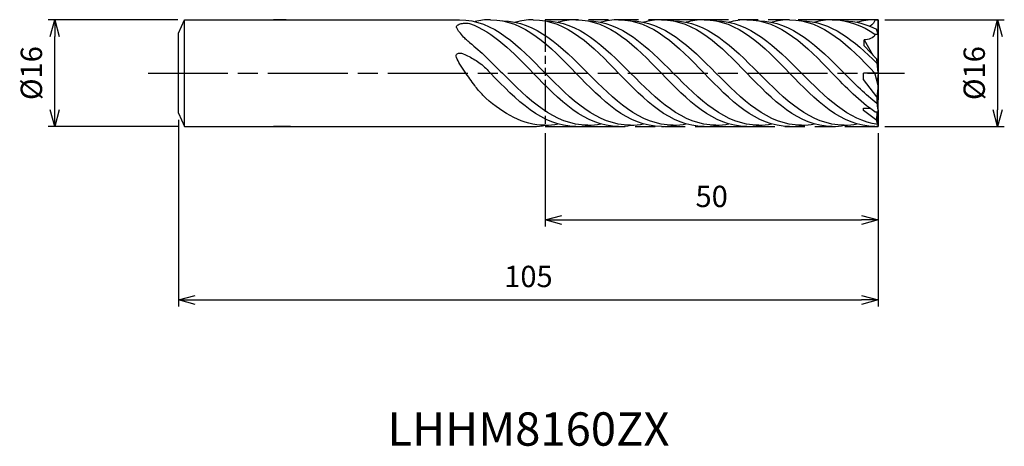
# Model space of a CAD drawing. Extents: x -129 to 19, y -56 to 8.
import ezdxf
from ezdxf.enums import TextEntityAlignment as Align

# ---------------------------------------------------------------- set-up
doc = ezdxf.new("R2010")
doc.units = 0
doc.linetypes.add('AM_ISO08W050', pattern=[18, 12, -1.5, 3, -1.5])
doc.linetypes.add('AM_ISO09W050', pattern=[22.5, 12, -1.5, 3, -1.5, 3, -1.5])
doc.layers.get('0').update_dxf_attribs({"linetype": 'CONTINUOUS'})
doc.layers.get('DEFPOINTS').update_dxf_attribs({"linetype": 'CONTINUOUS'})
for name, color, linetype in [('AM_0', 7, 'CONTINUOUS'), ('AM_11', 3, 'AM_ISO09W050'), ('AM_5', 3, 'CONTINUOUS'), ('AM_6', 2, 'CONTINUOUS'), ('AM_7', 4, 'AM_ISO08W050')]:
    doc.layers.add(name, color=color, linetype=linetype)
doc.styles.add('ASAMI', font='simplex.shx', dxfattribs={"bigfont": 'EXTFONT.SHX'})
doc.styles.get("Standard").update_dxf_attribs({"font": 'simplex.shx', "bigfont": 'EXTFONT.SHX'})
doc.dimstyles.new('AM_JIS', dxfattribs={"dimtxt": 3.2, "dimasz": 2.5, "dimexe": 1, "dimexo": 1, "dimgap": 1.5, "dimtad": 3, "dimdec": 3, "dimtxsty": 'ASAMI', "dimblk": 'OPEN30', "dimcen": 0, "dimclrd": 256, "dimclre": 256, "dimclrt": 2, "dimazin": 3, "dimtp": 0.1, "dimtm": 0.1, "dimtfac": 0.71, "dimtdec": 3, "dimtmove": 0, "dimatfit": 3, "dimtzin": 0})

# ---------------------------------------------------------------- blocks, each defined once
blk = doc.blocks.new('_OPEN30')
at = {"color": 0}
for p, q in [((-1, 0.268), (0, 0)), ((0, 0), (-1, -0.268)), ((0, 0), (-1, 0))]:
    blk.add_line(p, q, dxfattribs=at)
blk = doc.blocks.new('*D5')
at = {"layer": 'AM_5'}
for p, q in [((1, 8), (18.92, 8)), ((17.92, 5.5), (17.92, -5.5)), ((1, -8), (18.92, -8))]:
    blk.add_line(p, q, dxfattribs=at)
at = {"layer": 'DEFPOINTS', "color": 0}
for p in [(0, 8), (0, -8), (17.92, -8)]:
    blk.add_point(p, dxfattribs=at)
at = {"layer": 'AM_5', "xscale": 2.5, "yscale": 2.5, "zscale": 2.5}
for p, rotation in [((17.92, 8), 90), ((17.92, -8), 270)]:
    blk.add_blockref('_OPEN30', p, dxfattribs=dict(at, rotation=rotation))
at = {"layer": 'AM_5', "color": 2, "insert": (14.82, 0), "char_height": 3.2, "attachment_point": 5, "rotation": 90, "style": 'ASAMI'}
blk.add_mtext('%%c16', dxfattribs=at)
blk = doc.blocks.new('*D6')
at = {"layer": 'AM_5'}
for p, q in [((-105.1, 8), (-124.59, 8)), ((-123.59, -5.5), (-123.59, 5.5)), ((-105.1, -8), (-124.59, -8))]:
    blk.add_line(p, q, dxfattribs=at)
at = {"layer": 'DEFPOINTS', "color": 0}
for p in [(-123.59, 8), (-104.1, 8), (-104.1, -8)]:
    blk.add_point(p, dxfattribs=at)
at = {"layer": 'AM_5', "xscale": 2.5, "yscale": 2.5, "zscale": 2.5}
for p, rotation in [((-123.59, 8), 90), ((-123.59, -8), 270)]:
    blk.add_blockref('_OPEN30', p, dxfattribs=dict(at, rotation=rotation))
at = {"layer": 'AM_5', "color": 2, "insert": (-126.69, 0), "char_height": 3.2, "attachment_point": 5, "rotation": 90, "style": 'ASAMI'}
blk.add_mtext('%%c16', dxfattribs=at)
blk = doc.blocks.new('*D7')
at = {"layer": 'AM_5'}
for p, q in [((-105, -7), (-105, -35.000001)), ((0, -9), (0, -35.000001)), ((-102.5, -34.000001), (-2.5, -34.000001))]:
    blk.add_line(p, q, dxfattribs=at)
at = {"layer": 'DEFPOINTS', "color": 0}
for p in [(-105, -6), (0, -8), (0, -34.000001)]:
    blk.add_point(p, dxfattribs=at)
at = {"layer": 'AM_5', "xscale": 2.5, "yscale": 2.5, "zscale": 2.5, "rotation": 180}
blk.add_blockref('_OPEN30', (-105, -34.000001), dxfattribs=at)
at = {"layer": 'AM_5', "xscale": 2.5, "yscale": 2.5, "zscale": 2.5}
blk.add_blockref('_OPEN30', (0, -34.000001), dxfattribs=at)
at = {"layer": 'AM_5', "color": 2, "insert": (-52.5, -30.900001), "char_height": 3.2, "attachment_point": 5, "style": 'ASAMI'}
blk.add_mtext('105', dxfattribs=at)
blk = doc.blocks.new('*D8')
at = {"layer": 'AM_5'}
for p, q in [((-50, -9), (-50, -23)), ((0, -9), (0, -23)), ((-47.5, -22), (-2.5, -22))]:
    blk.add_line(p, q, dxfattribs=at)
at = {"layer": 'DEFPOINTS', "color": 0}
for p in [(-50, -8), (0, -8), (0, -22)]:
    blk.add_point(p, dxfattribs=at)
at = {"layer": 'AM_5', "xscale": 2.5, "yscale": 2.5, "zscale": 2.5, "rotation": 180}
blk.add_blockref('_OPEN30', (-50, -22), dxfattribs=at)
at = {"layer": 'AM_5', "xscale": 2.5, "yscale": 2.5, "zscale": 2.5}
blk.add_blockref('_OPEN30', (0, -22), dxfattribs=at)
at = {"layer": 'AM_5', "color": 2, "insert": (-25, -18.9), "char_height": 3.2, "attachment_point": 5, "style": 'ASAMI'}
blk.add_mtext('50', dxfattribs=at)

msp = doc.modelspace()

# ---------------------------------------------------------------- linework, layer by layer
msp.add_line((-104.1, -8), (-104.1, 8))
at = {"layer": 'AM_0'}
for p, q in [((-105, 6), (-104.1, 8)), ((-104.1, 8), (-62.8275, 8)), ((-88.8874, 8), (-90.7662, 8)), ((-0.4901, 8.0053), (0, 7.9207)), ((0, 1.8808), (0, 7.9207)), ((-105, -6), (-105, 6)), ((0, 5.8166), (-0.2413, 6.5752)), ((-2.1291, 4.1108), (-2.1291, 4.9765)), ((-2.1291, 4.9765), (-0.7921, 2.705)), ((-0.4901, 5.8166), (0, 5.8166)), ((-0.2207, 2.1041), (-2.1291, 4.1108)), ((0, 0.0476), (-0.2207, 2.1041)), ((0, 1.8808), (-0.1413, 1.3643)), ((-2.2006, -0.9547), (-2.2006, 0.0053)), ((0, 0.0053), (-2.2006, 0.0053)), ((0, -1.8332), (-0.5081, 0.0238)), ((0, 0), (-0.1413, -1.3167)), ((-0.2207, -3.5317), (-2.2006, -0.9547)), ((0, -1.8332), (-0.2207, -3.5317)), ((0, -7.842), (0, -1.8332)), ((-2.2178, -5.2342), (-1.2262, -5.2342)), ((-2.2178, -5.5871), (-2.2178, -5.2342)), ((-0.2346, -7.0865), (-2.2178, -5.5871)), ((-0.4901, -5.806), (0, -5.806)), ((-0.2207, -7.0956), (-0.1575, -5.806)), ((-105, -6), (-104.1, -8)), ((-104.1, -8), (-51.7891, -8)), ((-88.212, -8), (-90.7662, -8)), ((-0.4901, -7.9947), (0, -7.9101))]:
    msp.add_line(p, q, dxfattribs=at)
for points in [[(-61.3278, 4.5768, -0.01538861), (-61.8203, 4.9801, -0.02814945), (-62.0691, 5.2228, -0.01149084), (-62.722, 5.9694, -0.02064312), (-63.0575, 6.4072, -0.04510237), (-63.266, 6.7701, -0.10546648), (-63.3046, 6.9457, -0.17052633), (-63.2595, 7.0724, -0.08447815), (-63.0575, 7.2489, -0.07864637), (-62.7534, 7.3759, -0.0372524), (-62.0691, 7.4921, -0.04495056), (-61.7443, 7.4945, -0.03462014), (-61.3278, 7.4321)], [(-58.8942, -3.7589, -0.01195832), (-60.0255, -2.546, -0.02313144), (-60.5643, -1.8802, -0.00755755), (-62.0044, 0.1434, -0.01300893), (-62.791, 1.3518, -0.03966016), (-63.3038, 2.3596, -0.13025522), (-63.3477, 2.705, -0.23862278), (-63.2158, 2.8924, -0.12116859), (-62.791, 3.002, -0.11139492), (-62.2912, 2.8999, -0.02880279), (-60.5643, 2.0088, -0.03134181), (-59.738, 1.449, -0.02795876), (-58.8942, 0.7187)]]:
    msp.add_lwpolyline(points, format="xyb", dxfattribs=at)
for centre, major_axis, start_param, end_param in [((9.7432, -3.7517), (9.9664, 0), 3.11905146, 3.35364346), ((1.0389, -7.1153), (1.2767, 0), 2.97808038, 3.76175183)]:
    msp.add_ellipse(centre, major_axis=major_axis, ratio=0.97935637, start_param=start_param, end_param=end_param, dxfattribs=at)
for points in [[(-62.8305, 8.0053), (-57.762, 8.0053), (-53.8839, 4.0053), (-50.0057, 0.0053)], [(-61.3278, 7.4321), (-57.7822, 6.1867), (-54.7857, 3.096), (-51.7891, 0.0053)], [(-58.2015, 8.0053), (-59.001, 8.0053), (-59.771, 7.9057), (-60.516, 7.7224)], [(-58.2015, 8.0053), (-53.1331, 8.0053), (-49.2549, 4.0053), (-45.3767, 0.0053)], [(-56.4181, 7.8242), (-51.3825, 7.8242), (-47.4879, 3.9148), (-43.5933, 0.0053)], [(-51.7891, 8.0053), (-52.7192, 8.0053), (-53.6092, 7.8706), (-54.4665, 7.6259)], [(-51.7891, 8.0053), (-46.7207, 8.0053), (-42.8425, 4.0053), (-38.9644, 0.0053)], [(-50.0057, 7.8242), (-44.9701, 7.8242), (-41.0755, 3.9148), (-37.181, 0.0053)], [(-45.3767, 8.0053), (-46.3068, 8.0053), (-47.1968, 7.8706), (-48.0541, 7.6259)], [(-45.3767, 8.0053), (-40.3083, 8.0053), (-36.4302, 4.0053), (-32.552, 0.0053)], [(-43.5933, 7.8242), (-38.5578, 7.8242), (-34.6632, 3.9148), (-30.7686, 0.0053)], [(-38.9644, 8.0053), (-39.8945, 8.0053), (-40.7845, 7.8706), (-41.6418, 7.6259)], [(-38.9644, 8.0053), (-33.8959, 8.0053), (-30.0178, 4.0053), (-26.1396, 0.0053)], [(-37.181, 7.8242), (-32.1454, 7.8242), (-28.2508, 3.9148), (-24.3562, 0.0053)], [(-32.552, 8.0053), (-33.4821, 8.0053), (-34.3721, 7.8706), (-35.2294, 7.6259)], [(-32.552, 8.0053), (-27.4836, 8.0053), (-23.6054, 4.0053), (-19.7272, 0.0053)], [(-30.7686, 7.8242), (-25.733, 7.8242), (-21.8384, 3.9148), (-17.9438, 0.0053)], [(-26.1396, 8.0053), (-27.0697, 8.0053), (-27.9597, 7.8706), (-28.817, 7.6259)], [(-26.1396, 8.0053), (-21.0712, 8.0053), (-17.193, 4.0053), (-13.3149, 0.0053)], [(-24.3562, 7.8242), (-19.3206, 7.8242), (-15.426, 3.9148), (-11.5315, 0.0053)], [(-19.7272, 8.0053), (-20.6573, 8.0053), (-21.5474, 7.8706), (-22.4046, 7.6259)], [(-19.7272, 8.0053), (-14.6588, 8.0053), (-10.7807, 4.0053), (-6.9025, 0.0053)], [(-17.9438, 7.8242), (-12.9083, 7.8242), (-9.0137, 3.9148), (-5.1191, 0.0053)], [(-13.3149, 8.0053), (-14.245, 8.0053), (-15.135, 7.8706), (-15.9923, 7.6259)], [(-13.3149, 8.0053), (-8.2464, 8.0053), (-4.3683, 4.0053), (-0.4901, 0.0053)], [(-11.5315, 7.8242), (-7.117, 7.8242), (-3.5794, 4.8197), (-0.1499, 1.4445)], [(-6.9025, 8.0053), (-7.8326, 8.0053), (-8.7226, 7.8706), (-9.5799, 7.6259)], [(-6.9025, 8.0053), (-4.5479, 8.0053), (-2.4503, 7.1421), (-0.4901, 5.8166)], [(-5.1191, 7.8242), (-3.3717, 7.8242), (-1.7616, 7.3534), (-0.2413, 6.5752)], [(-0.4901, 8.0053), (-1.4202, 8.0053), (-2.3102, 7.8706), (-3.1675, 7.6259)], [(-0.4901, 8.0053), (-0.519, 7.7081), (-0.8497, 7.3151), (-1.2127, 7.0238)], [(-61.3278, 4.5768), (-59.6375, 3.237), (-58.0278, 1.6212), (-56.4181, 0.0053)], [(-0.4901, 5.8166), (-0.6501, 5.2334), (-1.5125, 4.9765), (-2.1291, 4.9765)], [(-58.8942, 0.7187), (-58.6631, 0.4814), (-58.4323, 0.2434), (-58.2015, 0.0053)], [(-45.3767, -7.9947), (-50.4452, -7.9947), (-54.3233, -3.9947), (-58.2015, 0.0053)], [(-43.5933, -7.8136), (-48.6289, -7.8136), (-52.5235, -3.9042), (-56.4181, 0.0053)], [(-38.9644, -7.9947), (-44.0328, -7.9947), (-47.911, -3.9947), (-51.7891, 0.0053)], [(-37.181, -7.8136), (-42.2166, -7.8136), (-46.1111, -3.9042), (-50.0057, 0.0053)], [(-32.552, -7.9947), (-37.6204, -7.9947), (-41.4986, -3.9947), (-45.3767, 0.0053)], [(-30.7686, -7.8136), (-35.8042, -7.8136), (-39.6988, -3.9042), (-43.5933, 0.0053)], [(-26.1396, -7.9947), (-31.208, -7.9947), (-35.0862, -3.9947), (-38.9644, 0.0053)], [(-24.3562, -7.8136), (-29.3918, -7.8136), (-33.2864, -3.9042), (-37.181, 0.0053)], [(-19.7272, -7.9947), (-24.7957, -7.9947), (-28.6738, -3.9947), (-32.552, 0.0053)], [(-17.9438, -7.8136), (-22.9794, -7.8136), (-26.874, -3.9042), (-30.7686, 0.0053)], [(-13.3149, -7.9947), (-18.3833, -7.9947), (-22.2615, -3.9947), (-26.1396, 0.0053)], [(-11.5315, -7.8136), (-16.5671, -7.8136), (-20.4616, -3.9042), (-24.3562, 0.0053)], [(-6.9025, -7.9947), (-11.9709, -7.9947), (-15.8491, -3.9947), (-19.7272, 0.0053)], [(-5.1191, -7.8136), (-10.1547, -7.8136), (-14.0493, -3.9042), (-17.9438, 0.0053)], [(-0.4901, -7.9947), (-5.5585, -7.9947), (-9.4367, -3.9947), (-13.3149, 0.0053)], [(-0.081, -7.7156), (-4.4656, -7.0876), (-7.9985, -3.5411), (-11.5315, 0.0053)], [(-0.4901, -5.806), (-2.7494, -4.2783), (-4.8259, -2.1365), (-6.9025, 0.0053)], [(-0.1869, -4.584), (-1.8854, -3.2407), (-3.5023, -1.6177), (-5.1191, 0.0053)], [(-50.0057, -7.8136), (-53.363, -7.8136), (-56.2131, -6.0759), (-58.8942, -3.7589)], [(-51.7891, -7.9947), (-51.1526, -7.9947), (-50.5349, -7.9316), (-49.9335, -7.8134)], [(-50.0057, -7.8136), (-49.3359, -7.8136), (-48.6863, -7.7445), (-48.0541, -7.6153)], [(-45.3767, -7.9947), (-44.7402, -7.9947), (-44.1225, -7.9316), (-43.5212, -7.8134)], [(-43.5933, -7.8136), (-42.9235, -7.8136), (-42.2739, -7.7445), (-41.6418, -7.6153)], [(-38.9644, -7.9947), (-38.3279, -7.9947), (-37.7101, -7.9316), (-37.1088, -7.8134)], [(-37.181, -7.8136), (-36.5111, -7.8136), (-35.8615, -7.7445), (-35.2294, -7.6153)], [(-32.552, -7.9947), (-31.9155, -7.9947), (-31.2977, -7.9316), (-30.6964, -7.8134)], [(-30.7686, -7.8136), (-30.0988, -7.8136), (-29.4491, -7.7445), (-28.817, -7.6153)], [(-26.1396, -7.9947), (-25.5031, -7.9947), (-24.8854, -7.9316), (-24.284, -7.8134)], [(-24.3562, -7.8136), (-23.6864, -7.8136), (-23.0368, -7.7445), (-22.4046, -7.6153)], [(-19.7272, -7.9947), (-19.0907, -7.9947), (-18.473, -7.9316), (-17.8717, -7.8134)], [(-17.9438, -7.8136), (-17.274, -7.8136), (-16.6244, -7.7445), (-15.9923, -7.6153)], [(-13.3149, -7.9947), (-12.6784, -7.9947), (-12.0606, -7.9316), (-11.4593, -7.8134)], [(-11.5315, -7.8136), (-10.8616, -7.8136), (-10.212, -7.7445), (-9.5799, -7.6153)], [(-6.9025, -7.9947), (-6.266, -7.9947), (-5.6482, -7.9316), (-5.0469, -7.8134)], [(-5.1191, -7.8136), (-4.4493, -7.8136), (-3.7996, -7.7445), (-3.1675, -7.6153)]]:
    msp.add_open_spline(points, degree=3, dxfattribs=at)
at = {"layer": 'AM_11'}
for p, q in [((0, 8.0053), (-50.0004, 8.0053)), ((0, 8.0053), (0, -7.9947)), ((-50.0004, -7.9947), (0, -7.9947))]:
    msp.add_line(p, q, dxfattribs=at)
at = {"layer": 'AM_11', "ltscale": 0.4}
msp.add_line((-50.0004, 8.0053), (-50.0004, -7.9947), dxfattribs=at)
at = {"layer": 'AM_7'}
msp.add_line((-109.5949, 0), (3.9203, 0), dxfattribs=at)

# ---------------------------------------------------------------- texts
at = {"layer": 'AM_6'}
msp.add_text('LHHM8160ZX', height=5, dxfattribs=at).set_placement((-52.5, -54), align=Align.MIDDLE)

# ---------------------------------------------------------------- dimensions: what is measured, and where the dimension line sits
at = {"layer": 'AM_5'}
dim = msp.add_linear_dim(base=(-123.5949, 8), p1=(-104.1, -8), p2=(-104.1, 8), angle=270, text='%%c<>', dimstyle='AM_JIS', override={"dimtp": 0.1, "dimtm": 0.1, "dimtdec": 3}, dxfattribs=at)
dim.commit()
dim.dimension.update_dxf_attribs({"geometry": '*D6', "text_midpoint": (-123.5949, 0), "dimtype": 160})
dim = msp.add_linear_dim(base=(17.9203, -8), p1=(0, 8), p2=(0, -8), angle=90, text='%%c<>', dimstyle='AM_JIS', dxfattribs=at)
dim.commit()
dim.dimension.update_dxf_attribs({"geometry": '*D5', "text_midpoint": (14.8203, 0)})
dim = msp.add_linear_dim(base=(0, -34), p1=(-105, -6), p2=(0, -8), angle=0, dimstyle='AM_JIS', dxfattribs=at)
dim.commit()
dim.dimension.update_dxf_attribs({"geometry": '*D7', "text_midpoint": (-52.5, -30.9)})
dim = msp.add_linear_dim(base=(0, -22), p1=(-50.0004, -8), p2=(0, -8), dimstyle='AM_JIS', dxfattribs=at)
dim.commit()
dim.dimension.update_dxf_attribs({"geometry": '*D8', "text_midpoint": (-25.0002, -18.9)})

doc.saveas('drawing.dxf')
